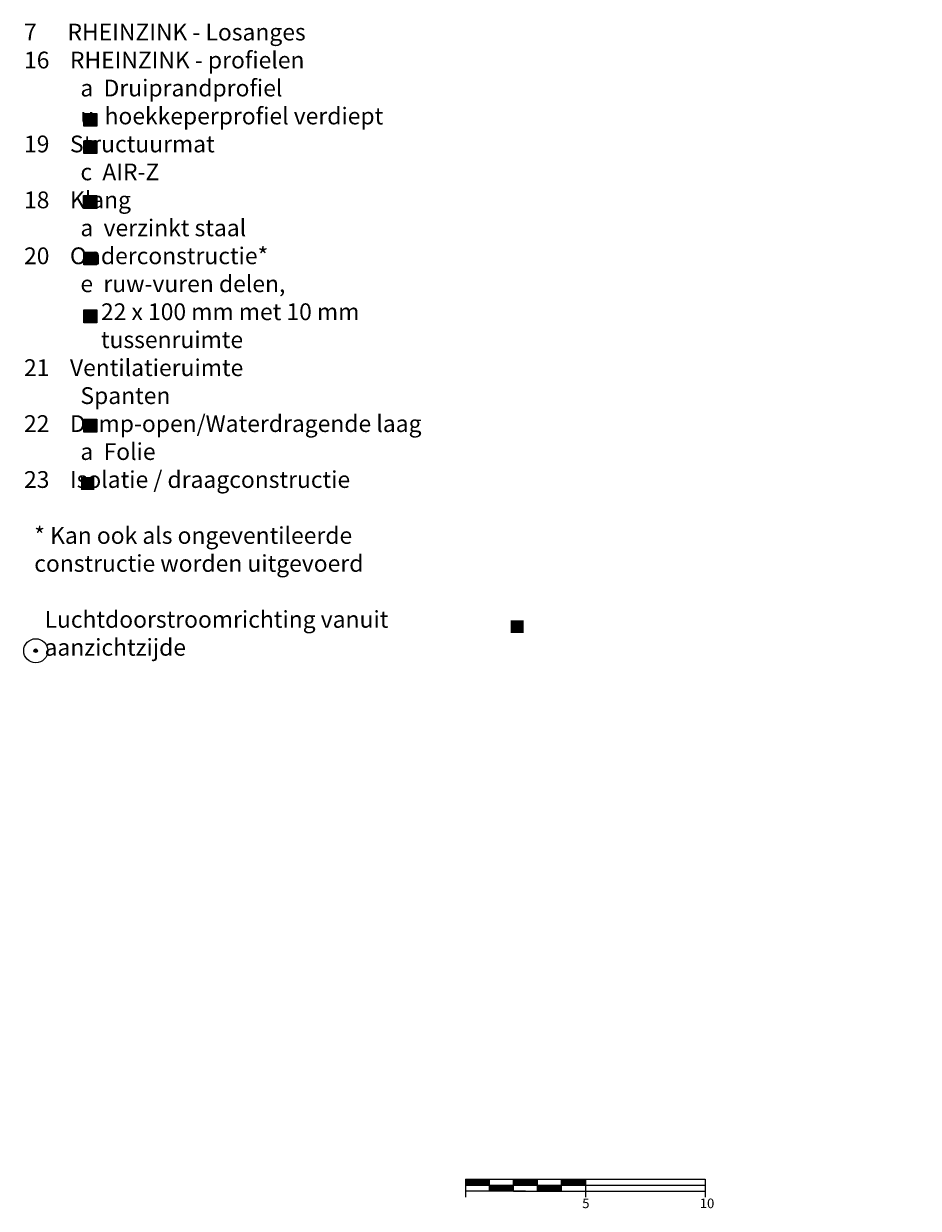
# Model space of a CAD drawing. Extents: x -264 to 2973, y -1190 to -531.
# Drawn here: x 439 to 812, y -1104 to -610 of the extents above; entities that cross this region are included whole.
import ezdxf

# ---------------------------------------------------------------- set-up
doc = ezdxf.new("R2010")
doc.units = 0
doc.layers.add('LEGENDE', color=7, linetype='CONTINUOUS')
doc.layers.add('MASSSTAB', color=7, linetype='CONTINUOUS', lineweight=15)
doc.layers.add('Schraffur Holz Ansicht', color=7, linetype='CONTINUOUS', true_color=0xfae9c2)
doc.styles.get("Standard").update_dxf_attribs({"font": 'arial.ttf'})

# ---------------------------------------------------------------- blocks, each defined once
blk = doc.blocks.new('A$C1AEF5FF5')
at = {"layer": 'LEGENDE'}
blk.add_hatch(color=256, dxfattribs=at).paths.add_polyline_path([(0.29, 0.58, 1), (-1.17, 0.58, 1)])
for radius in [5.01, 0.73]:
    blk.add_circle((-0.44, 0.58), radius, dxfattribs=at)

msp = doc.modelspace()

# ---------------------------------------------------------------- hatches: boundary and pattern name
at = {"layer": 'LEGENDE'}
for points in [[(469.55, -647.32), (464.08, -647.32), (464.08, -652.7), (469.55, -652.7)], [(469.55, -658.73), (464.08, -658.73), (464.08, -664.11), (469.55, -664.11)], [(469.49, -681.61), (464.02, -681.61), (464.02, -686.98), (469.49, -686.98)], [(469.52, -705.18), (464.05, -705.18), (464.05, -710.56), (469.52, -710.56)], [(469.55, -729.29), (464.08, -729.29), (464.08, -734.67), (469.55, -734.67)], [(469.56, -774.96), (464.09, -774.96), (464.09, -780.34), (469.56, -780.34)], [(468.4, -799.03), (462.93, -799.03), (462.93, -804.41), (468.4, -804.41)]]:
    msp.add_hatch(color=253, dxfattribs=at).paths.add_polyline_path(points)
h = msp.add_hatch(color=256, dxfattribs=at)
h.paths.add_polyline_path([(647.57, -858.78), (642.1, -858.78), (642.1, -864.15), (647.57, -864.15)], flags=16)
h.paths.add_polyline_path([(606.95, -690.39), (812.18, -690.39), (812.18, -929.91), (606.95, -929.91)], flags=9)

# ---------------------------------------------------------------- linework, layer by layer
at = {"layer": 'LEGENDE', "color": 253}
for points in [[(464.08, -647.32), (469.55, -647.32), (469.55, -652.7), (464.08, -652.7)], [(464.08, -658.73), (469.55, -658.73), (469.55, -664.11), (464.08, -664.11)], [(464.02, -681.61), (469.49, -681.61), (469.49, -686.98), (464.02, -686.98)], [(464.05, -705.18), (469.52, -705.18), (469.52, -710.56), (464.05, -710.56)], [(464.08, -729.29), (469.55, -729.29), (469.55, -734.67), (464.08, -734.67)], [(464.09, -774.96), (469.56, -774.96), (469.56, -780.34), (464.09, -780.34)]]:
    msp.add_lwpolyline(points, close=True, dxfattribs=at)
at = {"layer": 'MASSSTAB'}
for p, q in [((623.32, -1092.01), (668.32, -1092.01)), ((623.32, -1092.01), (623.32, -1099.51)), ((633.32, -1097.01), (633.32, -1092.01)), ((643.32, -1097.01), (643.32, -1092.01)), ((653.32, -1097.01), (653.32, -1092.01)), ((663.32, -1092.01), (723.32, -1092.01)), ((663.32, -1097.01), (663.32, -1092.01)), ((673.32, -1092.01), (673.32, -1099.51)), ((723.32, -1092.01), (723.32, -1099.51)), ((623.32, -1094.51), (723.32, -1094.51)), ((648.32, -1097.01), (623.32, -1097.01)), ((643.32, -1097.01), (668.32, -1097.01)), ((663.32, -1097.01), (723.32, -1097.01))]:
    msp.add_line(p, q, dxfattribs=at)
at = {"layer": 'MASSSTAB', "linetype": 'Continuous'}
for p, q in [((623.32, -1092.15), (623.47, -1092.01)), ((623.32, -1092.33), (623.64, -1092.01)), ((623.32, -1092.51), (623.82, -1092.01)), ((623.32, -1092.68), (624, -1092.01)), ((623.32, -1092.86), (624.17, -1092.01)), ((623.32, -1093.04), (624.35, -1092.01)), ((623.32, -1093.22), (624.53, -1092.01)), ((623.32, -1093.39), (624.7, -1092.01)), ((623.32, -1093.57), (624.88, -1092.01)), ((623.32, -1093.75), (625.06, -1092.01)), ((623.32, -1093.92), (625.23, -1092.01)), ((623.32, -1094.1), (625.41, -1092.01)), ((623.32, -1094.28), (625.59, -1092.01)), ((623.32, -1094.45), (625.76, -1092.01)), ((623.44, -1094.51), (625.94, -1092.01)), ((623.62, -1094.51), (626.12, -1092.01)), ((623.79, -1094.51), (626.29, -1092.01)), ((623.97, -1094.51), (626.47, -1092.01)), ((624.15, -1094.51), (626.65, -1092.01)), ((624.32, -1094.51), (626.82, -1092.01)), ((624.5, -1094.51), (627, -1092.01)), ((624.68, -1094.51), (627.18, -1092.01)), ((624.85, -1094.51), (627.35, -1092.01)), ((625.03, -1094.51), (627.53, -1092.01)), ((625.21, -1094.51), (627.71, -1092.01)), ((625.39, -1094.51), (627.89, -1092.01)), ((625.56, -1094.51), (628.06, -1092.01)), ((625.74, -1094.51), (628.24, -1092.01)), ((625.92, -1094.51), (628.42, -1092.01)), ((626.09, -1094.51), (628.59, -1092.01)), ((626.27, -1094.51), (628.77, -1092.01)), ((626.45, -1094.51), (628.95, -1092.01)), ((626.62, -1094.51), (629.12, -1092.01)), ((626.8, -1094.51), (629.3, -1092.01)), ((626.98, -1094.51), (629.48, -1092.01)), ((627.15, -1094.51), (629.65, -1092.01)), ((627.33, -1094.51), (629.83, -1092.01)), ((627.51, -1094.51), (630.01, -1092.01)), ((627.68, -1094.51), (630.18, -1092.01)), ((627.86, -1094.51), (630.36, -1092.01)), ((628.04, -1094.51), (630.54, -1092.01)), ((628.21, -1094.51), (630.71, -1092.01)), ((628.39, -1094.51), (630.89, -1092.01)), ((628.57, -1094.51), (631.07, -1092.01)), ((628.74, -1094.51), (631.24, -1092.01)), ((628.92, -1094.51), (631.42, -1092.01)), ((629.1, -1094.51), (631.6, -1092.01)), ((629.27, -1094.51), (631.77, -1092.01)), ((629.45, -1094.51), (631.95, -1092.01)), ((629.63, -1094.51), (632.13, -1092.01)), ((629.8, -1094.51), (632.3, -1092.01)), ((629.98, -1094.51), (632.48, -1092.01)), ((630.16, -1094.51), (632.66, -1092.01)), ((630.34, -1094.51), (632.84, -1092.01)), ((630.51, -1094.51), (633.01, -1092.01)), ((630.69, -1094.51), (633.19, -1092.01)), ((630.87, -1094.51), (633.32, -1092.05)), ((631.04, -1094.51), (633.32, -1092.23)), ((631.22, -1094.51), (633.32, -1092.41)), ((643.32, -1092.13), (643.44, -1092.01)), ((643.32, -1092.31), (643.62, -1092.01)), ((643.32, -1092.48), (643.8, -1092.01)), ((643.32, -1092.66), (643.97, -1092.01)), ((643.32, -1092.84), (644.15, -1092.01)), ((643.32, -1093.01), (644.33, -1092.01)), ((643.32, -1093.19), (644.5, -1092.01)), ((643.32, -1093.37), (644.68, -1092.01)), ((643.32, -1093.54), (644.86, -1092.01)), ((643.32, -1093.72), (645.03, -1092.01)), ((643.32, -1093.9), (645.21, -1092.01)), ((643.32, -1094.07), (645.39, -1092.01)), ((643.32, -1094.25), (645.56, -1092.01)), ((643.32, -1094.43), (645.74, -1092.01)), ((643.42, -1094.51), (645.92, -1092.01)), ((643.59, -1094.51), (646.09, -1092.01)), ((643.77, -1094.51), (646.27, -1092.01)), ((643.95, -1094.51), (646.45, -1092.01)), ((644.12, -1094.51), (646.62, -1092.01)), ((644.3, -1094.51), (646.8, -1092.01)), ((644.48, -1094.51), (646.98, -1092.01)), ((644.65, -1094.51), (647.15, -1092.01)), ((644.83, -1094.51), (647.33, -1092.01)), ((645.01, -1094.51), (647.51, -1092.01)), ((645.18, -1094.51), (647.68, -1092.01)), ((645.36, -1094.51), (647.86, -1092.01)), ((645.54, -1094.51), (648.04, -1092.01)), ((645.71, -1094.51), (648.21, -1092.01)), ((645.89, -1094.51), (648.39, -1092.01)), ((646.07, -1094.51), (648.57, -1092.01)), ((646.24, -1094.51), (648.74, -1092.01)), ((646.42, -1094.51), (648.92, -1092.01)), ((646.6, -1094.51), (649.1, -1092.01)), ((646.78, -1094.51), (649.28, -1092.01)), ((646.95, -1094.51), (649.45, -1092.01)), ((647.13, -1094.51), (649.63, -1092.01)), ((647.31, -1094.51), (649.81, -1092.01)), ((647.48, -1094.51), (649.98, -1092.01)), ((647.66, -1094.51), (650.16, -1092.01)), ((647.84, -1094.51), (650.34, -1092.01)), ((648.01, -1094.51), (650.51, -1092.01)), ((648.19, -1094.51), (650.69, -1092.01)), ((648.37, -1094.51), (650.87, -1092.01)), ((648.54, -1094.51), (651.04, -1092.01)), ((648.72, -1094.51), (651.22, -1092.01)), ((648.9, -1094.51), (651.4, -1092.01)), ((649.07, -1094.51), (651.57, -1092.01)), ((649.25, -1094.51), (651.75, -1092.01)), ((649.43, -1094.51), (651.93, -1092.01)), ((649.6, -1094.51), (652.1, -1092.01)), ((649.78, -1094.51), (652.28, -1092.01)), ((649.96, -1094.51), (652.46, -1092.01)), ((650.13, -1094.51), (652.63, -1092.01)), ((650.31, -1094.51), (652.81, -1092.01)), ((650.49, -1094.51), (652.99, -1092.01)), ((650.66, -1094.51), (653.16, -1092.01)), ((650.84, -1094.51), (653.32, -1092.03)), ((651.02, -1094.51), (653.32, -1092.21)), ((651.19, -1094.51), (653.32, -1092.38)), ((663.32, -1092.11), (663.42, -1092.01)), ((663.32, -1092.28), (663.59, -1092.01)), ((663.32, -1092.46), (663.77, -1092.01)), ((663.32, -1092.64), (663.95, -1092.01)), ((663.32, -1092.81), (664.12, -1092.01)), ((663.32, -1092.99), (664.3, -1092.01)), ((663.32, -1093.17), (664.48, -1092.01)), ((663.32, -1093.34), (664.65, -1092.01)), ((663.32, -1093.52), (664.83, -1092.01)), ((663.32, -1093.7), (665.01, -1092.01)), ((663.32, -1093.87), (665.19, -1092.01)), ((663.32, -1094.05), (665.36, -1092.01)), ((663.32, -1094.23), (665.54, -1092.01)), ((663.32, -1094.4), (665.72, -1092.01)), ((663.39, -1094.51), (665.89, -1092.01)), ((663.57, -1094.51), (666.07, -1092.01)), ((663.75, -1094.51), (666.25, -1092.01)), ((663.92, -1094.51), (666.42, -1092.01)), ((664.1, -1094.51), (666.6, -1092.01)), ((664.28, -1094.51), (666.78, -1092.01)), ((664.45, -1094.51), (666.95, -1092.01)), ((664.63, -1094.51), (667.13, -1092.01)), ((664.81, -1094.51), (667.31, -1092.01)), ((664.98, -1094.51), (667.48, -1092.01)), ((665.16, -1094.51), (667.66, -1092.01)), ((665.34, -1094.51), (667.84, -1092.01)), ((665.51, -1094.51), (668.01, -1092.01)), ((665.69, -1094.51), (668.19, -1092.01)), ((665.87, -1094.51), (668.37, -1092.01)), ((666.04, -1094.51), (668.54, -1092.01)), ((666.22, -1094.51), (668.72, -1092.01)), ((666.4, -1094.51), (668.9, -1092.01)), ((666.57, -1094.51), (669.07, -1092.01)), ((666.75, -1094.51), (669.25, -1092.01)), ((666.93, -1094.51), (669.43, -1092.01)), ((667.1, -1094.51), (669.6, -1092.01)), ((667.28, -1094.51), (669.78, -1092.01)), ((667.46, -1094.51), (669.96, -1092.01)), ((667.63, -1094.51), (670.13, -1092.01)), ((667.81, -1094.51), (670.31, -1092.01)), ((667.99, -1094.51), (670.49, -1092.01)), ((668.17, -1094.51), (670.67, -1092.01)), ((668.34, -1094.51), (670.84, -1092.01)), ((668.52, -1094.51), (671.02, -1092.01)), ((668.7, -1094.51), (671.2, -1092.01)), ((668.87, -1094.51), (671.37, -1092.01)), ((669.05, -1094.51), (671.55, -1092.01)), ((669.23, -1094.51), (671.73, -1092.01)), ((669.4, -1094.51), (671.9, -1092.01)), ((669.58, -1094.51), (672.08, -1092.01)), ((669.76, -1094.51), (672.26, -1092.01)), ((669.93, -1094.51), (672.43, -1092.01)), ((670.11, -1094.51), (672.61, -1092.01)), ((670.29, -1094.51), (672.79, -1092.01)), ((670.46, -1094.51), (672.96, -1092.01)), ((670.64, -1094.51), (673.14, -1092.01)), ((670.82, -1094.51), (673.32, -1092.01)), ((670.99, -1094.51), (673.32, -1092.18)), ((671.17, -1094.51), (673.32, -1092.36)), ((631.4, -1094.51), (633.32, -1092.58)), ((631.57, -1094.51), (633.32, -1092.76)), ((631.75, -1094.51), (633.32, -1092.94)), ((631.93, -1094.51), (633.32, -1093.11)), ((632.1, -1094.51), (633.32, -1093.29)), ((632.28, -1094.51), (633.32, -1093.47)), ((632.46, -1094.51), (633.32, -1093.65)), ((632.63, -1094.51), (633.32, -1093.82)), ((632.81, -1094.51), (633.32, -1094)), ((632.99, -1094.51), (633.32, -1094.18)), ((633.16, -1094.51), (633.32, -1094.35)), ((633.32, -1094.53), (633.34, -1094.51)), ((633.32, -1094.71), (633.52, -1094.51)), ((633.32, -1094.88), (633.69, -1094.51)), ((633.32, -1095.06), (633.87, -1094.51)), ((633.32, -1095.24), (634.05, -1094.51)), ((633.32, -1095.41), (634.22, -1094.51)), ((633.32, -1095.59), (634.4, -1094.51)), ((633.32, -1095.77), (634.58, -1094.51)), ((633.32, -1095.94), (634.75, -1094.51)), ((633.32, -1096.12), (634.93, -1094.51)), ((633.32, -1096.3), (635.11, -1094.51)), ((633.32, -1096.47), (635.28, -1094.51)), ((633.32, -1096.65), (635.46, -1094.51)), ((633.32, -1096.83), (635.64, -1094.51)), ((633.32, -1097), (635.82, -1094.51)), ((633.49, -1097.01), (635.99, -1094.51)), ((633.67, -1097.01), (636.17, -1094.51)), ((633.85, -1097.01), (636.35, -1094.51)), ((634.02, -1097.01), (636.52, -1094.51)), ((634.2, -1097.01), (636.7, -1094.51)), ((634.38, -1097.01), (636.88, -1094.51)), ((634.55, -1097.01), (637.05, -1094.51)), ((634.73, -1097.01), (637.23, -1094.51)), ((634.91, -1097.01), (637.41, -1094.51)), ((635.08, -1097.01), (637.58, -1094.51)), ((635.26, -1097.01), (637.76, -1094.51)), ((635.44, -1097.01), (637.94, -1094.51)), ((635.61, -1097.01), (638.11, -1094.51)), ((635.79, -1097.01), (638.29, -1094.51)), ((635.97, -1097.01), (638.47, -1094.51)), ((636.14, -1097.01), (638.64, -1094.51)), ((636.32, -1097.01), (638.82, -1094.51)), ((636.5, -1097.01), (639, -1094.51)), ((636.67, -1097.01), (639.17, -1094.51)), ((636.85, -1097.01), (639.35, -1094.51)), ((637.03, -1097.01), (639.53, -1094.51)), ((637.2, -1097.01), (639.7, -1094.51)), ((637.38, -1097.01), (639.88, -1094.51)), ((637.56, -1097.01), (640.06, -1094.51)), ((637.73, -1097.01), (640.23, -1094.51)), ((637.91, -1097.01), (640.41, -1094.51)), ((638.09, -1097.01), (640.59, -1094.51)), ((638.26, -1097.01), (640.76, -1094.51)), ((638.44, -1097.01), (640.94, -1094.51)), ((638.62, -1097.01), (641.12, -1094.51)), ((638.8, -1097.01), (641.3, -1094.51)), ((638.97, -1097.01), (641.47, -1094.51)), ((639.15, -1097.01), (641.65, -1094.51)), ((639.33, -1097.01), (641.83, -1094.51)), ((639.5, -1097.01), (642, -1094.51)), ((639.68, -1097.01), (642.18, -1094.51)), ((639.86, -1097.01), (642.36, -1094.51)), ((640.03, -1097.01), (642.53, -1094.51)), ((640.21, -1097.01), (642.71, -1094.51)), ((640.39, -1097.01), (642.89, -1094.51)), ((640.56, -1097.01), (643.06, -1094.51)), ((640.74, -1097.01), (643.24, -1094.51)), ((640.92, -1097.01), (643.32, -1094.61)), ((641.09, -1097.01), (643.32, -1094.78)), ((641.27, -1097.01), (643.32, -1094.96)), ((641.45, -1097.01), (643.32, -1095.14)), ((641.62, -1097.01), (643.32, -1095.31)), ((641.8, -1097.01), (643.32, -1095.49)), ((641.98, -1097.01), (643.32, -1095.67)), ((642.15, -1097.01), (643.32, -1095.84)), ((642.33, -1097.01), (643.32, -1096.02)), ((642.51, -1097.01), (643.32, -1096.2)), ((642.68, -1097.01), (643.32, -1096.37)), ((642.86, -1097.01), (643.32, -1096.55)), ((643.04, -1097.01), (643.32, -1096.73)), ((643.21, -1097.01), (643.32, -1096.9)), ((651.37, -1094.51), (653.32, -1092.56)), ((651.55, -1094.51), (653.32, -1092.74)), ((651.73, -1094.51), (653.32, -1092.91)), ((651.9, -1094.51), (653.32, -1093.09)), ((652.08, -1094.51), (653.32, -1093.27)), ((652.26, -1094.51), (653.32, -1093.44)), ((652.43, -1094.51), (653.32, -1093.62)), ((652.61, -1094.51), (653.32, -1093.8)), ((652.79, -1094.51), (653.32, -1093.97)), ((652.96, -1094.51), (653.32, -1094.15)), ((653.14, -1094.51), (653.32, -1094.33)), ((653.32, -1094.51), (653.32, -1094.5)), ((653.32, -1094.68), (653.49, -1094.51)), ((653.32, -1094.86), (653.67, -1094.51)), ((653.32, -1095.04), (653.85, -1094.51)), ((653.32, -1095.21), (654.02, -1094.51)), ((653.32, -1095.39), (654.2, -1094.51)), ((653.32, -1095.57), (654.38, -1094.51)), ((653.32, -1095.74), (654.55, -1094.51)), ((653.32, -1095.92), (654.73, -1094.51)), ((653.32, -1096.1), (654.91, -1094.51)), ((653.32, -1096.27), (655.08, -1094.51)), ((653.32, -1096.45), (655.26, -1094.51)), ((653.32, -1096.63), (655.44, -1094.51)), ((653.32, -1096.8), (655.61, -1094.51)), ((653.32, -1096.98), (655.79, -1094.51)), ((653.47, -1097.01), (655.97, -1094.51)), ((653.64, -1097.01), (656.14, -1094.51)), ((653.82, -1097.01), (656.32, -1094.51)), ((654, -1097.01), (656.5, -1094.51)), ((654.17, -1097.01), (656.67, -1094.51)), ((654.35, -1097.01), (656.85, -1094.51)), ((654.53, -1097.01), (657.03, -1094.51)), ((654.71, -1097.01), (657.21, -1094.51)), ((654.88, -1097.01), (657.38, -1094.51)), ((655.06, -1097.01), (657.56, -1094.51)), ((655.24, -1097.01), (657.74, -1094.51)), ((655.41, -1097.01), (657.91, -1094.51)), ((655.59, -1097.01), (658.09, -1094.51)), ((655.77, -1097.01), (658.27, -1094.51)), ((655.94, -1097.01), (658.44, -1094.51)), ((656.12, -1097.01), (658.62, -1094.51)), ((656.3, -1097.01), (658.8, -1094.51)), ((656.47, -1097.01), (658.97, -1094.51)), ((656.65, -1097.01), (659.15, -1094.51)), ((656.83, -1097.01), (659.33, -1094.51)), ((657, -1097.01), (659.5, -1094.51)), ((657.18, -1097.01), (659.68, -1094.51)), ((657.36, -1097.01), (659.86, -1094.51)), ((657.53, -1097.01), (660.03, -1094.51)), ((657.71, -1097.01), (660.21, -1094.51)), ((657.89, -1097.01), (660.39, -1094.51)), ((658.06, -1097.01), (660.56, -1094.51)), ((658.24, -1097.01), (660.74, -1094.51)), ((658.42, -1097.01), (660.92, -1094.51)), ((658.59, -1097.01), (661.09, -1094.51)), ((658.77, -1097.01), (661.27, -1094.51)), ((658.95, -1097.01), (661.45, -1094.51)), ((659.12, -1097.01), (661.62, -1094.51)), ((659.3, -1097.01), (661.8, -1094.51)), ((659.48, -1097.01), (661.98, -1094.51)), ((659.65, -1097.01), (662.15, -1094.51)), ((659.83, -1097.01), (662.33, -1094.51)), ((660.01, -1097.01), (662.51, -1094.51)), ((660.19, -1097.01), (662.69, -1094.51)), ((660.36, -1097.01), (662.86, -1094.51)), ((660.54, -1097.01), (663.04, -1094.51)), ((660.72, -1097.01), (663.22, -1094.51)), ((660.89, -1097.01), (663.32, -1094.58)), ((661.07, -1097.01), (663.32, -1094.76)), ((661.25, -1097.01), (663.32, -1094.93)), ((661.42, -1097.01), (663.32, -1095.11)), ((661.6, -1097.01), (663.32, -1095.29)), ((661.78, -1097.01), (663.32, -1095.46)), ((661.95, -1097.01), (663.32, -1095.64)), ((662.13, -1097.01), (663.32, -1095.82)), ((662.31, -1097.01), (663.32, -1096)), ((662.48, -1097.01), (663.32, -1096.17)), ((662.66, -1097.01), (663.32, -1096.35)), ((662.84, -1097.01), (663.32, -1096.53)), ((663.01, -1097.01), (663.32, -1096.7)), ((663.19, -1097.01), (663.32, -1096.88)), ((671.35, -1094.51), (673.32, -1092.54)), ((671.52, -1094.51), (673.32, -1092.71)), ((671.7, -1094.51), (673.32, -1092.89)), ((671.88, -1094.51), (673.32, -1093.07)), ((672.05, -1094.51), (673.32, -1093.24)), ((672.23, -1094.51), (673.32, -1093.42)), ((672.41, -1094.51), (673.32, -1093.6)), ((672.58, -1094.51), (673.32, -1093.77)), ((672.76, -1094.51), (673.32, -1093.95)), ((672.94, -1094.51), (673.32, -1094.13)), ((673.12, -1094.51), (673.32, -1094.3)), ((673.29, -1094.51), (673.32, -1094.48))]:
    msp.add_line(p, q, dxfattribs=at)

# ---------------------------------------------------------------- block references
at = {"layer": 'Schraffur Holz Ansicht'}
msp.add_blockref('A$C1AEF5FF5', (444.46, -872.12), dxfattribs=at)

# ---------------------------------------------------------------- texts
at = {"layer": 'LEGENDE', "insert": (430.58, -586.55), "char_height": 7, "width": 290.4397, "attachment_point": 1}
msp.add_mtext('{\\fArial|b0|i0|c238|p34;   }\\P\\P{\\fArial|b0|i0|c238|p34;\\P    }7{\\fArial|b0|i0|c238|p34;      RHEINZINK - }Losanges{\\fArial|b0|i0|c238|p34;\\P    16    RHEINZINK - profielen\\P               }a  Druiprandprofiel\\P               u {\\fArial|b0|i0|c238|p34; }hoekkeperprofiel verdiept\\P    19    Structuurmat\\P               c  AIR-Z\\P{\\fArial|b0|i0|c238|p34;    18    Klang\\P               a  verzink}t{\\fArial|b0|i0|c238|p34; staal\\P    20    Onderconstructie*}\\P{\\fArial|b0|i0|c238|p34;               e  }ruw-vuren delen,\\P                   22 x 100 mm met 10 mm \\P                   tussenruimte\\P{\\fArial|b0|i0|c238|p34;    21    Ventilatieruimte\\P               Spanten\\P    22    }Damp-open/{\\fArial|b0|i0|c238|p34;Waterdragende laag\\P               a  Folie}\\P{\\fArial|b0|i0|c238|p34;    23    Isolatie / draagconstructie\\P\\P      * Kan ook als ongeventileerde \\P      constructie worden uitgevoerd}\\P\\P{\\fArial|b0|i0|c238|p34;        }Luchtdoorstroomrichting{\\fArial|b0|i0|c238|p34; }vanuit \\P        aanzichtzijde', dxfattribs=at)
at = {"layer": 'MASSSTAB', "char_height": 4, "width": 11.8504, "attachment_point": 1}
for s, insert in [('5', (671.99, -1100.13)), ('10', (721.02, -1100.13))]:
    msp.add_mtext(s, dxfattribs=dict(at, insert=insert))

doc.saveas('drawing.dxf')
